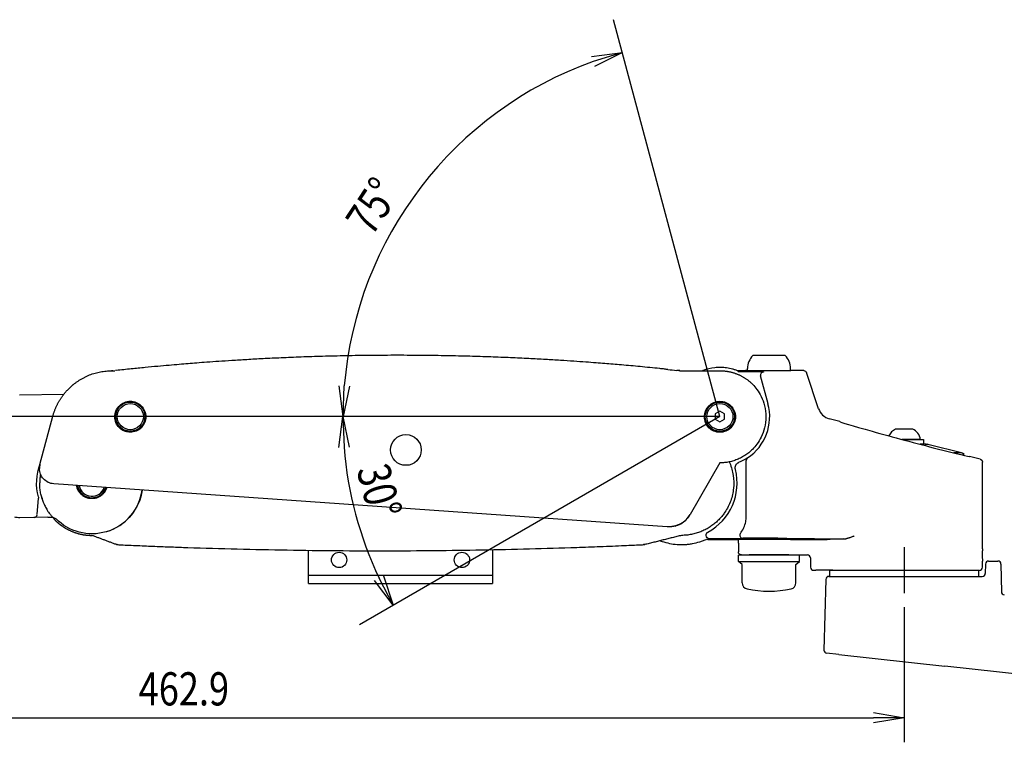
# Model space of a CAD drawing. Extents: x -84828 to 4751, y -65953 to 11908.
# Drawn here: x -84090 to -83769, y -65542 to -65307 of the extents above; entities that cross this region are included whole.
import ezdxf

# ---------------------------------------------------------------- set-up
doc = ezdxf.new("R2010")
doc.units = 0
doc.header["$LTSCALE"] = 0.0625
doc.layers.get('0').update_dxf_attribs({"linetype": 'CONTINUOUS'})
doc.styles.add('y-4', font='romans.shx', dxfattribs={"width": 0.8, "height": 10.8, "bigfont": 'BIGFONT.shx'})

msp = doc.modelspace()

# ---------------------------------------------------------------- linework, layer by layer
at = {"ltscale": 5}
for q in [(-83896.55, -65307.06), (-84324.38, -65436.23), (-83979.28, -65503.98)]:
    msp.add_line((-83861.94, -65436.23), q, dxfattribs=at)
for p, q in [((-83903.74, -65319.08), (-83893.7, -65317.69)), ((-83893.7, -65317.69), (-83903.25, -65320.67)), ((-83893.7, -65317.69), (-83902.75, -65322.27)), ((-83840.65, -65416.36), (-83851.22, -65416.36)), ((-83852.94, -65421.36), (-83852.94, -65420.56)), ((-83838.94, -65421.36), (-83838.94, -65420.56)), ((-83856.02, -65421.51), (-83848.05, -65421.51)), ((-83855.94, -65421.38), (-83855.94, -65421.23)), ((-83855.94, -65421.23), (-83853.56, -65421.23)), ((-83838.94, -65421.36), (-83852.94, -65421.36)), ((-83846.28, -65432.04), (-83848.7, -65423.01)), ((-83834.66, -65421.23), (-83838.32, -65421.23)), ((-83829.79, -65433.68), (-83833.71, -65421.91)), ((-83984.66, -65436.23), (-83985.92, -65426.17)), ((-83984.66, -65436.23), (-83984.25, -65426.24)), ((-83982.58, -65426.31), (-83984.66, -65436.23)), ((-84090.06, -65429.14), (-84075.53, -65428.88)), ((-83986.01, -65446.29), (-83984.75, -65436.23)), ((-83984.75, -65436.23), (-83982.68, -65446.15)), ((-83984.75, -65436.23), (-83984.34, -65446.22)), ((-83861.94, -65434.5), (-83863.44, -65435.36)), ((-83863.44, -65435.36), (-83863.44, -65437.1)), ((-83860.44, -65435.36), (-83861.94, -65434.5)), ((-83860.44, -65437.1), (-83860.44, -65435.36)), ((-83822.92, -65437.84), (-83826.34, -65436.93)), ((-83863.44, -65437.1), (-83861.94, -65437.96)), ((-83861.94, -65437.96), (-83860.44, -65437.1)), ((-83799.14, -65440.33), (-83804.74, -65440.33)), ((-83802.75, -65443.63), (-83795.69, -65443.63)), ((-83798.54, -65443.63), (-83802.75, -65443.63)), ((-83796.69, -65443.63), (-83798.54, -65443.63)), ((-83795.06, -65445.23), (-83796.74, -65445.23)), ((-83796.74, -65445.23), (-83795.69, -65445.23)), ((-83795.69, -65443.63), (-83795.69, -65445.23)), ((-83795.06, -65445.23), (-83794.44, -65445.23)), ((-83793.84, -65445.38), (-83794.44, -65445.23)), ((-83783.22, -65448.04), (-83793.84, -65445.38)), ((-83783.22, -65448.04), (-83785.82, -65448.04)), ((-83783.2, -65448.04), (-83782.47, -65448.22)), ((-83782.46, -65448.84), (-83782.47, -65448.22)), ((-83777.18, -65450.1), (-83780.64, -65449.17)), ((-83776.44, -65479.23), (-83776.44, -65451.07)), ((-84084.27, -65468.04), (-84083.84, -65462.72)), ((-84085.34, -65469.06), (-84089.96, -65469.14)), ((-84085.24, -65469.06), (-84085.34, -65469.06)), ((-84080.78, -65468.98), (-84085.24, -65469.06)), ((-83866.39, -65474.95), (-83866.39, -65474.7)), ((-83854.72, -65475.95), (-83865.39, -65475.95)), ((-83855.94, -65476.22), (-83855.94, -65476.28)), ((-83855.94, -65477.36), (-83855.94, -65480.23)), ((-83843.07, -65475.84), (-83854.49, -65475.84)), ((-83831.14, -65476.02), (-83840.19, -65475.86)), ((-83838.96, -65476.21), (-83827.04, -65476.21)), ((-83821.81, -65476.06), (-83826.81, -65476.06)), ((-83995.94, -65490.53), (-83995.94, -65479.73)), ((-83935.94, -65479.52), (-83935.94, -65490.53)), ((-83855.84, -65483.36), (-83855.84, -65481.36)), ((-83836.04, -65481.36), (-83855.84, -65481.36)), ((-83854.94, -65481.23), (-83853.56, -65481.23)), ((-83838.44, -65481.36), (-83853.44, -65481.36)), ((-83838.32, -65481.23), (-83833.44, -65481.23)), ((-83836.04, -65483.36), (-83836.04, -65481.36)), ((-83801.94, -65478.73), (-83801.94, -65493.73)), ((-83854.69, -65484.36), (-83855.84, -65483.36)), ((-83855.84, -65483.36), (-83836.04, -65483.36)), ((-83854.69, -65490.35), (-83854.69, -65484.36)), ((-83837.19, -65484.36), (-83836.04, -65483.36)), ((-83837.19, -65490.35), (-83837.19, -65484.36)), ((-83832.44, -65482.23), (-83832.44, -65485.23)), ((-83776.44, -65485.23), (-83776.44, -65483.23)), ((-83995.94, -65487.88), (-83935.94, -65487.88)), ((-83971.46, -65488), (-83968.3, -65497.64)), ((-83831.44, -65486.23), (-83830.71, -65486.23)), ((-83827.04, -65486.23), (-83830.71, -65486.23)), ((-83825.15, -65486.23), (-83827.04, -65486.23)), ((-83826.26, -65486.23), (-83826.26, -65488.23)), ((-83826.26, -65486.23), (-83777.62, -65486.23)), ((-83826.26, -65488.23), (-83777.62, -65488.23)), ((-83777.62, -65488.23), (-83777.62, -65486.23)), ((-83995.94, -65490.53), (-83935.94, -65490.53)), ((-83968.3, -65497.64), (-83974.42, -65489.55)), ((-83968.3, -65497.64), (-83972.94, -65488.78)), ((-83801.94, -65498.23), (-83801.94, -65542.22)), ((-83811.94, -65532.55), (-83801.94, -65534.22)), ((-84254.87, -65534.22), (-83811.94, -65534.22)), ((-83801.94, -65534.22), (-83811.94, -65535.88)), ((-83801.94, -65534.22), (-83811.94, -65534.22))]:
    msp.add_line(p, q)
at = {"ltscale": 2}
for p, q in [((-83874.94, -65421.28), (-83861.94, -65421.28)), ((-84083.37, -65451.82), (-84079.16, -65436.11)), ((-83861.94, -65451.28), (-83871.65, -65468.09)), ((-83879.13, -65472.07), (-84078.89, -65458.1)), ((-83775.46, -65484.21), (-83775.51, -65487.25)), ((-83774.46, -65483.23), (-83771.42, -65483.23)), ((-83770.42, -65484.21), (-83770.27, -65493.22)), ((-83826.47, -65488.23), (-83819.84, -65488.23)), ((-83784.04, -65488.23), (-83776.51, -65488.23)), ((-83827.47, -65489.2), (-83828.07, -65512.24)), ((-83823.21, -65513.68), (-83827.18, -65513.26)), ((-83823.21, -65513.68), (-83788.67, -65517.39)), ((-83592.94, -65539.4), (-83788.67, -65517.39))]:
    msp.add_line(p, q, dxfattribs=at)
for centre, radius in [((-84053.94, -65436.23), 4.75), ((-84053.94, -65436.23), 4.25), ((-83861.94, -65436.23), 4.75), ((-83861.94, -65436.23), 4.25), ((-83964.19, -65447.08), 5), ((-83985.94, -65482.88), 2.5), ((-83945.94, -65482.88), 2.5)]:
    msp.add_circle(centre, radius)
for centre, radius, start, end in [((-83861.94, -65436.23), 122.72, 109.6702, 175.3298), ((-83846.94, -65420.56), 6, 135.573, 180), ((-83844.94, -65420.56), 6, 0, 44.427), ((-83861.94, -65436.23), 16.21, 303.8553, 15), ((-83803.21, -65444.03), 4, 112.4946, 157.6396), ((-83800.67, -65444.03), 4, 5.6767, 67.5054), ((-83861.94, -65436.23), 122.81, 184.6667, 205.3333), ((-83795.06, -65450.23), 5, 75.9638, 90), ((-83861.94, -65436.23), 16.1, 292.6799, 303.6561), ((-83783.46, -65449.01), 1, 9.7701, 75.9638), ((-83874.44, -65457.88), 18.1, 298.3002, 14.2648), ((-84066.44, -65457.88), 4.75, 189.21, 342.786), ((-84066.44, -65457.88), 4.25, 190.7978, 341.1982), ((-84066.44, -65457.88), 16.5, 287.0956, 352.2256), ((-83833.44, -65482.23), 1, 359.9954, 89.9956), ((-83831.44, -65485.23), 1, 180, 270), ((-83777.44, -65485.23), 1, 270, 0), ((-83852.69, -65490.35), 2, 180, 257.8689), ((-83839.19, -65490.35), 2, 282.1311, 0), ((-83845.94, -65458.94), 34.12, 257.8689, 282.1311)]:
    msp.add_arc(centre, radius, start, end)
at = {"extrusion": (1e-16, 0, -1)}
for centre, radius, start, end in [((84066.44, -65457.88), 18, 345.508, 20.2851), ((84090.05, -65464.04), 5.1, 269, 287.4345)]:
    msp.add_arc(centre, radius, start, end, dxfattribs=at)
at = {"extrusion": (0, 0, -1)}
msp.add_arc((84066.44, -65457.88), 16.5, 187.7744, 311.5083, dxfattribs=at)
at = {"ltscale": 2}
for centre, start, end in [((-83774.46, -65484.23), 90, 179), ((-83771.42, -65484.23), 1, 90), ((-83826.47, -65489.23), 90, 178.5), ((-83776.51, -65487.23), 270, 359), ((-83769.27, -65493.2), 181, 266.3157), ((-83827.07, -65512.26), 178.5, 263.8745)]:
    msp.add_arc(centre, 1, start, end, dxfattribs=at)
for centre, major_axis, ratio, start_param, end_param in [((-83847.73, -65422.75), (0.609, 0.793), 0.999589, 0.654697, 2.486896), ((-83825.05, -65432.1), (3.43, 3.64), 0.999804, 2.648051, 3.635134), ((-83801.78, -65443.51), (-21.14, 5.66), 0.01686, 0.00401, 3.146623), ((-83852.35, -65450.52), (0.471, 0.882), 0.999804, 1.080923, 2.06067), ((-84085.25, -65468.06), (-0.017, 1), 0.982615, 3.141593, 4.614665), ((-84084.25, -65468.04), (0.08, 1), 0.017372, 1.5725, 1.670224), ((-83854.49, -65474.84), (-0.439, 0.899), 0.999209, 0.454275, 2.687317), ((-83865.65, -65475.21), (0, 1), 0.999695, 2.614666, 3.141288), ((-83845.94, -65476.36), (11, 0), 0.017455, 0.883127, 2.711893), ((-83843.07, -65475.91), (4, 0), 0.017455, 0.764993, 1.570796), ((-83826.81, -65475.95), (6, 0), 0.017455, 3.906585, 4.712389), ((-83801.94, -65476.36), (-26.5, 0), 0.017455, -0.723077, -0.326526)]:
    msp.add_ellipse(centre, major_axis=major_axis, ratio=ratio, start_param=start_param, end_param=end_param)
at = {"extrusion": (0, 0, -1)}
msp.add_ellipse((-83834.66, -65422.23), major_axis=(0.585, 0.811), ratio=0.999769, start_param=-0.624413, end_param=0.624413, dxfattribs=at)
at = {"ltscale": 2}
for centre, major_axis, start_param, end_param in [((-84078.54, -65453.11), (-3.54, 3.54), 0.523599, 0.785363), ((-83878.57, -65464.09), (-5.66, 5.66), 3.131365, 3.403392), ((-83878.57, -65464.09), (-5.66, 5.66), 2.610925, 3.113493)]:
    msp.add_ellipse(centre, major_axis=major_axis, ratio=1, start_param=start_param, end_param=end_param, dxfattribs=at)
for points, degree, knots in [([(-83966.94, -65416.28), (-83969.83, -65416.28), (-83975.42, -65416.31), (-83983.54, -65416.43), (-83991.12, -65416.61), (-83998.16, -65416.84), (-84004.63, -65417.11), (-84010.53, -65417.39), (-84015.86, -65417.68), (-84020.69, -65417.98), (-84025.01, -65418.26), (-84028.83, -65418.53), (-84032.15, -65418.78), (-84035.15, -65419.02), (-84038.15, -65419.27), (-84041.45, -65419.55), (-84045.15, -65419.88), (-84049.25, -65420.27), (-84053.76, -65420.72), (-84056.9, -65421.05), (-84058.54, -65421.23)], 3, [0, 0, 0, 0, 0.094374, 0.182856, 0.265459, 0.342194, 0.413067, 0.476976, 0.53524, 0.587861, 0.63484, 0.676878, 0.713066, 0.743568, 0.775193, 0.811533, 0.851816, 0.896653, 0.946046, 1, 1, 1, 1]), ([(-83879.94, -65420.76), (-83880.47, -65420.7), (-83883.14, -65420.42), (-83887.83, -65419.97), (-83892.9, -65419.51), (-83896.72, -65419.19), (-83899.47, -65418.97), (-83902.42, -65418.73), (-83905.77, -65418.48), (-83909.64, -65418.21), (-83914.02, -65417.93), (-83918.92, -65417.63), (-83924.34, -65417.34), (-83930.28, -65417.06), (-83936.69, -65416.81), (-83943.57, -65416.59), (-83950.91, -65416.42), (-83958.76, -65416.31), (-83964.16, -65416.28), (-83966.94, -65416.28)], 3, [0, 0, 0, 0, 0.018411, 0.092272, 0.162167, 0.193707, 0.224346, 0.257008, 0.295573, 0.34006, 0.390468, 0.446797, 0.509049, 0.577226, 0.651331, 0.72989, 0.81418, 0.904213, 1, 1, 1, 1]), ([(-83878.94, -65420.9), (-83879.07, -65420.89), (-83879.2, -65420.88), (-83879.44, -65420.86), (-83879.55, -65420.84), (-83879.83, -65420.82), (-83879.94, -65420.8), (-83879.94, -65420.8)], 3, [0, 0, 0, 0, 0.25, 0.25, 0.5, 0.5, 1, 1, 1, 1]), ([(-84079.16, -65436.11), (-84079.12, -65435.97), (-84079.04, -65435.68), (-84078.91, -65435.25), (-84078.77, -65434.83), (-84078.63, -65434.42), (-84078.47, -65434.01), (-84078.31, -65433.61), (-84078.14, -65433.21), (-84077.97, -65432.82), (-84077.78, -65432.45), (-84077.6, -65432.07), (-84077.4, -65431.71), (-84077.2, -65431.35), (-84077, -65431.01), (-84076.79, -65430.67), (-84076.58, -65430.34), (-84076.36, -65430.01), (-84076.15, -65429.7), (-84075.92, -65429.39), (-84075.7, -65429.1), (-84075.48, -65428.81), (-84075.25, -65428.53), (-84075.02, -65428.26), (-84074.79, -65428), (-84074.56, -65427.74), (-84074.33, -65427.5), (-84074.1, -65427.26), (-84073.87, -65427.03), (-84073.64, -65426.81), (-84073.42, -65426.6), (-84073.19, -65426.39), (-84072.97, -65426.2), (-84072.75, -65426.01), (-84072.53, -65425.82), (-84072.31, -65425.65), (-84071.92, -65425.34), (-84071.34, -65424.91), (-84070.55, -65424.39), (-84069.74, -65423.9), (-84068.91, -65423.45), (-84068.05, -65423.04), (-84067.19, -65422.68), (-84066.31, -65422.35), (-84065.42, -65422.07), (-84064.53, -65421.84), (-84063.63, -65421.64), (-84062.73, -65421.49), (-84061.84, -65421.38), (-84060.95, -65421.31), (-84060.36, -65421.3), (-84060.06, -65421.29)], 3, [0, 0, 0, 0, 0.017286, 0.034464, 0.051529, 0.06847, 0.085282, 0.101957, 0.118487, 0.134865, 0.151085, 0.16714, 0.183024, 0.19873, 0.214253, 0.229587, 0.244726, 0.259666, 0.274401, 0.288927, 0.303239, 0.317334, 0.331206, 0.344853, 0.358272, 0.371458, 0.384409, 0.397122, 0.409594, 0.421823, 0.433807, 0.445544, 0.457032, 0.46827, 0.479255, 0.489987, 0.500465, 0.536904, 0.573384, 0.609865, 0.646305, 0.682665, 0.718903, 0.754981, 0.79086, 0.826503, 0.861874, 0.896941, 0.93167, 0.966033, 1, 1, 1, 1]), ([(-83861.94, -65421.28), (-83861.81, -65421.28), (-83861.55, -65421.29), (-83861.17, -65421.3), (-83860.78, -65421.33), (-83860.39, -65421.36), (-83860.01, -65421.41), (-83859.62, -65421.46), (-83859.23, -65421.53), (-83858.84, -65421.6), (-83858.45, -65421.69), (-83858.07, -65421.79), (-83857.68, -65421.9), (-83857.3, -65422.02), (-83856.92, -65422.15), (-83856.54, -65422.29), (-83856.16, -65422.44), (-83855.79, -65422.6), (-83855.41, -65422.77), (-83855.05, -65422.96), (-83854.68, -65423.15), (-83854.32, -65423.36), (-83853.97, -65423.57), (-83853.62, -65423.8), (-83853.27, -65424.04), (-83852.93, -65424.28), (-83852.6, -65424.54), (-83852.27, -65424.81), (-83851.95, -65425.09), (-83851.64, -65425.38), (-83850.9, -65426.1), (-83849.73, -65427.46), (-83848.31, -65429.78), (-83847.22, -65432.79), (-83846.79, -65436.28), (-83847.22, -65439.78), (-83848.31, -65442.78), (-83849.73, -65445.11), (-83850.99, -65446.57), (-83851.93, -65447.46), (-83852.55, -65447.99), (-83853.2, -65448.48), (-83853.87, -65448.94), (-83854.56, -65449.35), (-83855.26, -65449.72), (-83855.98, -65450.06), (-83856.71, -65450.35), (-83857.45, -65450.6), (-83858.19, -65450.81), (-83858.94, -65450.99), (-83859.69, -65451.12), (-83860.44, -65451.21), (-83861.19, -65451.27), (-83861.69, -65451.28), (-83861.94, -65451.28)], 3, [0, 0, 0, 0, 0.008169, 0.016371, 0.024605, 0.032872, 0.041172, 0.049505, 0.057871, 0.066269, 0.0747, 0.083165, 0.091661, 0.100191, 0.108753, 0.117349, 0.125977, 0.134637, 0.143331, 0.152058, 0.160817, 0.169609, 0.178434, 0.187291, 0.196182, 0.205105, 0.214061, 0.22305, 0.232072, 0.241126, 0.250214, 0.297686, 0.355152, 0.422599, 0.50001, 0.57738, 0.644813, 0.702293, 0.749807, 0.767336, 0.784743, 0.802029, 0.819194, 0.836237, 0.853159, 0.86996, 0.88664, 0.903198, 0.919635, 0.93595, 0.952145, 0.968218, 0.984169, 1, 1, 1, 1]), ([(-84053.94, -65431.23), (-84054.6, -65431.23), (-84055.26, -65431.37), (-84056.48, -65431.87), (-84057.04, -65432.25), (-84057.98, -65433.18), (-84058.35, -65433.74), (-84058.86, -65434.96), (-84058.99, -65435.62), (-84058.99, -65436.94), (-84058.86, -65437.61), (-84058.35, -65438.83), (-84057.98, -65439.39), (-84057.04, -65440.32), (-84056.48, -65440.7), (-84055.26, -65441.2), (-84054.6, -65441.33), (-84053.28, -65441.33), (-84052.62, -65441.2), (-84051.4, -65440.7), (-84050.84, -65440.32), (-84049.9, -65439.39), (-84049.53, -65438.83), (-84049.02, -65437.61), (-84048.89, -65436.94), (-84048.89, -65435.62), (-84049.02, -65434.96), (-84049.53, -65433.74), (-84049.9, -65433.18), (-84050.84, -65432.25), (-84051.4, -65431.87), (-84052.62, -65431.37), (-84053.28, -65431.23), (-84053.94, -65431.23)], 3, [0, 0, 0, 0, 0.0625, 0.0625, 0.125, 0.125, 0.1875, 0.1875, 0.25, 0.25, 0.3125, 0.3125, 0.375, 0.375, 0.4375, 0.4375, 0.5, 0.5, 0.5625, 0.5625, 0.625, 0.625, 0.6875, 0.6875, 0.75, 0.75, 0.8125, 0.8125, 0.875, 0.875, 0.9375, 0.9375, 1, 1, 1, 1]), ([(-84058.86, -65436.28), (-84058.86, -65435.96), (-84058.83, -65435.64), (-84058.74, -65435.17), (-84058.7, -65435.01), (-84058.6, -65434.7), (-84058.55, -65434.55), (-84058.36, -65434.1), (-84058.21, -65433.82), (-84057.85, -65433.28), (-84057.65, -65433.03), (-84057.19, -65432.58), (-84056.95, -65432.37), (-84056.41, -65432.01), (-84056.12, -65431.86), (-84055.53, -65431.61), (-84055.22, -65431.52), (-84054.58, -65431.39), (-84054.27, -65431.36), (-84053.62, -65431.36), (-84053.3, -65431.39), (-84052.67, -65431.52), (-84052.36, -65431.61), (-84051.76, -65431.86), (-84051.47, -65432.01), (-84050.94, -65432.37), (-84050.69, -65432.57), (-84050.23, -65433.03), (-84050.03, -65433.28), (-84049.76, -65433.68), (-84049.68, -65433.82), (-84049.53, -65434.1), (-84049.46, -65434.25), (-84049.27, -65434.69), (-84049.18, -65435), (-84049.05, -65435.63), (-84049.02, -65435.96), (-84049.02, -65436.6), (-84049.05, -65436.92), (-84049.17, -65437.55), (-84049.27, -65437.87), (-84049.51, -65438.46), (-84049.67, -65438.74), (-84050.03, -65439.28), (-84050.23, -65439.53), (-84050.68, -65439.98), (-84050.93, -65440.19), (-84051.47, -65440.55), (-84051.75, -65440.7), (-84052.35, -65440.95), (-84052.66, -65441.04), (-84053.29, -65441.17), (-84053.61, -65441.2), (-84054.26, -65441.2), (-84054.58, -65441.17), (-84055.05, -65441.08), (-84055.21, -65441.04), (-84055.52, -65440.95), (-84055.67, -65440.89), (-84056.12, -65440.71), (-84056.4, -65440.56), (-84056.94, -65440.2), (-84057.19, -65439.99), (-84057.64, -65439.54), (-84057.85, -65439.29), (-84058.21, -65438.75), (-84058.36, -65438.47), (-84058.61, -65437.88), (-84058.7, -65437.57), (-84058.83, -65436.93), (-84058.86, -65436.61), (-84058.86, -65436.28)], 3, [0, 0, 0, 0, 0.03125, 0.03125, 0.046875, 0.046875, 0.0625, 0.0625, 0.09375, 0.09375, 0.125, 0.125, 0.15625, 0.15625, 0.1875, 0.1875, 0.21875, 0.21875, 0.25, 0.25, 0.28125, 0.28125, 0.3125, 0.3125, 0.34375, 0.34375, 0.375, 0.375, 0.40625, 0.40625, 0.421875, 0.421875, 0.4375, 0.4375, 0.46875, 0.46875, 0.5, 0.5, 0.53125, 0.53125, 0.5625, 0.5625, 0.59375, 0.59375, 0.625, 0.625, 0.65625, 0.65625, 0.6875, 0.6875, 0.71875, 0.71875, 0.75, 0.75, 0.78125, 0.78125, 0.796875, 0.796875, 0.8125, 0.8125, 0.84375, 0.84375, 0.875, 0.875, 0.90625, 0.90625, 0.9375, 0.9375, 0.96875, 0.96875, 1, 1, 1, 1]), ([(-83861.94, -65431.24), (-83862.6, -65431.24), (-83863.26, -65431.37), (-83864.48, -65431.88), (-83865.04, -65432.25), (-83865.98, -65433.19), (-83866.35, -65433.75), (-83866.86, -65434.97), (-83866.99, -65435.63), (-83866.99, -65436.95), (-83866.86, -65437.61), (-83866.35, -65438.83), (-83865.98, -65439.39), (-83865.04, -65440.33), (-83864.48, -65440.7), (-83863.26, -65441.21), (-83862.6, -65441.34), (-83861.28, -65441.34), (-83860.62, -65441.21), (-83859.4, -65440.7), (-83858.84, -65440.33), (-83857.9, -65439.39), (-83857.53, -65438.83), (-83857.02, -65437.61), (-83856.89, -65436.95), (-83856.89, -65435.63), (-83857.02, -65434.97), (-83857.53, -65433.75), (-83857.9, -65433.19), (-83858.84, -65432.25), (-83859.4, -65431.88), (-83860.62, -65431.37), (-83861.28, -65431.24), (-83861.94, -65431.24)], 3, [0, 0, 0, 0, 0.0625, 0.0625, 0.125, 0.125, 0.1875, 0.1875, 0.25, 0.25, 0.3125, 0.3125, 0.375, 0.375, 0.4375, 0.4375, 0.5, 0.5, 0.5625, 0.5625, 0.625, 0.625, 0.6875, 0.6875, 0.75, 0.75, 0.8125, 0.8125, 0.875, 0.875, 0.9375, 0.9375, 1, 1, 1, 1]), ([(-83866.86, -65436.29), (-83866.86, -65435.96), (-83866.83, -65435.64), (-83866.74, -65435.17), (-83866.7, -65435.02), (-83866.6, -65434.71), (-83866.55, -65434.55), (-83866.36, -65434.11), (-83866.21, -65433.82), (-83865.86, -65433.29), (-83865.65, -65433.04), (-83865.19, -65432.58), (-83864.95, -65432.38), (-83864.41, -65432.02), (-83864.12, -65431.87), (-83863.53, -65431.62), (-83863.22, -65431.53), (-83862.59, -65431.4), (-83862.27, -65431.37), (-83861.62, -65431.37), (-83861.3, -65431.4), (-83860.67, -65431.52), (-83860.36, -65431.62), (-83859.76, -65431.86), (-83859.48, -65432.02), (-83858.94, -65432.37), (-83858.69, -65432.58), (-83858.23, -65433.04), (-83858.03, -65433.28), (-83857.76, -65433.68), (-83857.68, -65433.82), (-83857.53, -65434.11), (-83857.46, -65434.25), (-83857.27, -65434.7), (-83857.18, -65435.01), (-83857.05, -65435.64), (-83857.02, -65435.96), (-83857.02, -65436.61), (-83857.05, -65436.93), (-83857.18, -65437.56), (-83857.27, -65437.87), (-83857.52, -65438.46), (-83857.67, -65438.75), (-83858.03, -65439.29), (-83858.23, -65439.54), (-83858.68, -65439.99), (-83858.94, -65440.2), (-83859.47, -65440.56), (-83859.75, -65440.71), (-83860.35, -65440.96), (-83860.66, -65441.05), (-83861.29, -65441.18), (-83861.61, -65441.21), (-83862.26, -65441.21), (-83862.58, -65441.18), (-83863.05, -65441.09), (-83863.21, -65441.05), (-83863.52, -65440.95), (-83863.67, -65440.9), (-83864.12, -65440.71), (-83864.4, -65440.56), (-83864.94, -65440.21), (-83865.19, -65440), (-83865.65, -65439.54), (-83865.85, -65439.3), (-83866.21, -65438.76), (-83866.36, -65438.47), (-83866.61, -65437.88), (-83866.7, -65437.57), (-83866.83, -65436.94), (-83866.86, -65436.62), (-83866.86, -65436.29)], 3, [0, 0, 0, 0, 0.03125, 0.03125, 0.046875, 0.046875, 0.0625, 0.0625, 0.09375, 0.09375, 0.125, 0.125, 0.15625, 0.15625, 0.1875, 0.1875, 0.21875, 0.21875, 0.25, 0.25, 0.28125, 0.28125, 0.3125, 0.3125, 0.34375, 0.34375, 0.375, 0.375, 0.40625, 0.40625, 0.421875, 0.421875, 0.4375, 0.4375, 0.46875, 0.46875, 0.5, 0.5, 0.53125, 0.53125, 0.5625, 0.5625, 0.59375, 0.59375, 0.625, 0.625, 0.65625, 0.65625, 0.6875, 0.6875, 0.71875, 0.71875, 0.75, 0.75, 0.78125, 0.78125, 0.796875, 0.796875, 0.8125, 0.8125, 0.84375, 0.84375, 0.875, 0.875, 0.90625, 0.90625, 0.9375, 0.9375, 0.96875, 0.96875, 1, 1, 1, 1]), ([(-84058.85, -65436.02), (-84058.86, -65436.11), (-84058.86, -65436.19), (-84058.86, -65436.6), (-84058.83, -65436.92), (-84058.76, -65437.28), (-84058.75, -65437.32), (-84058.74, -65437.36)], 3, [0, 0, 0, 0, 0.191604, 0.191604, 0.909221, 0.909221, 1, 1, 1, 1]), ([(-83866.86, -65436.03), (-83866.86, -65436.11), (-83866.86, -65436.2), (-83866.86, -65436.61), (-83866.83, -65436.93), (-83866.76, -65437.28), (-83866.75, -65437.32), (-83866.74, -65437.36)], 3, [0, 0, 0, 0, 0.191604, 0.191604, 0.909221, 0.909221, 1, 1, 1, 1]), ([(-83858.91, -65450.97), (-83858.85, -65451.11), (-83858.24, -65452.52), (-83857.45, -65455.36), (-83857.35, -65459.56), (-83858.27, -65463.67), (-83859.64, -65466.38), (-83860.7, -65467.9), (-83861.13, -65468.46), (-83861.58, -65469.01), (-83862.06, -65469.54), (-83862.57, -65470.06), (-83863.1, -65470.55), (-83863.65, -65471.03), (-83864.24, -65471.49), (-83864.84, -65471.92), (-83865.47, -65472.33), (-83866.12, -65472.71), (-83866.79, -65473.07), (-83867.49, -65473.4), (-83868.2, -65473.7), (-83868.93, -65473.97), (-83869.68, -65474.21), (-83870.44, -65474.41), (-83871.22, -65474.58), (-83872.01, -65474.71), (-83872.81, -65474.81), (-83873.62, -65474.87), (-83874.17, -65474.88), (-83874.44, -65474.88)], 3, [0.4934311, 0.4934311, 0.4934311, 0.4934311, 0.4999839, 0.562414, 0.6248445, 0.6872754, 0.7497069, 0.7601812, 0.7707415, 0.7813876, 0.7921197, 0.8029377, 0.8138416, 0.8248315, 0.8359073, 0.8470691, 0.8583168, 0.8696506, 0.8810704, 0.8925761, 0.9041679, 0.9158457, 0.9276096, 0.9394595, 0.9513954, 0.9634175, 0.9755256, 0.9877197, 1, 1, 1, 1]), ([(-84078.89, -65458.1), (-84079.51, -65458.05), (-84080.13, -65457.89), (-84081.26, -65457.35), (-84081.77, -65456.98), (-84082.62, -65456.06), (-84082.96, -65455.52), (-84083.42, -65454.36), (-84083.54, -65453.74), (-84083.54, -65453.11)], 3, [0, 0, 0, 0, 0.25, 0.25, 0.5, 0.5, 0.75, 0.75, 1, 1, 1, 1]), ([(-84082.7, -65462.86), (-84082.73, -65462.74), (-84082.83, -65462.39), (-84082.99, -65461.79), (-84083.15, -65461.06), (-84083.27, -65460.3), (-84083.37, -65459.51), (-84083.43, -65458.7), (-84083.44, -65458.16), (-84083.41, -65457.75)], 3, [0, 0, 0, 0, 0.072225, 0.21728, 0.366165, 0.518879, 0.675423, 0.835797, 1, 1, 1, 1]), ([(-84061.59, -65459.31), (-84061.65, -65459.48), (-84061.82, -65459.96), (-84062.21, -65460.71), (-84062.85, -65461.47), (-84063.61, -65462.11), (-84064.5, -65462.58), (-84065.45, -65462.87), (-84066.44, -65462.96), (-84067.43, -65462.87), (-84068.38, -65462.58), (-84069.26, -65462.11), (-84070.03, -65461.47), (-84070.67, -65460.71), (-84071.13, -65459.83), (-84071.35, -65459.11), (-84071.42, -65458.7), (-84071.44, -65458.62)], 3, [0.2955944, 0.2955944, 0.2955944, 0.2955944, 0.3125091, 0.343752, 0.3750131, 0.406252, 0.4375091, 0.4687446, 0.4999994, 0.531234, 0.5624897, 0.5937266, 0.6249857, 0.6562266, 0.6874897, 0.718734, 0.7266383, 0.7266383, 0.7266383, 0.7266383]), ([(-84061.71, -65459.3), (-84061.82, -65459.69), (-84062.15, -65460.43), (-84062.87, -65461.36), (-84063.74, -65462.06), (-84064.66, -65462.52), (-84065.56, -65462.77), (-84066.59, -65462.86), (-84067.78, -65462.7), (-84069.09, -65462.14), (-84070.25, -65461.15), (-84071.01, -65459.92), (-84071.26, -65459.02), (-84071.32, -65458.63)], 3, [1.0464068, 1.0464068, 1.0464068, 1.0464068, 1.0854293, 1.1239762, 1.1597411, 1.1927223, 1.2229193, 1.2503294, 1.2925563, 1.3378853, 1.3863176, 1.4378514, 1.4761456, 1.4761456, 1.4761456, 1.4761456]), ([(-84061.71, -65459.3), (-84061.76, -65459.46), (-84061.82, -65459.61), (-84061.88, -65459.76), (-84061.88, -65459.77)], 3, [0.7450617, 0.7450617, 0.7450617, 0.7450617, 0.9987684, 1, 1, 1, 1]), ([(-84082.92, -65462.04), (-84082.83, -65462.41), (-84082.6, -65463.17), (-84082.15, -65464.39), (-84081.54, -65465.72), (-84081.04, -65466.61), (-84080.75, -65467.06)], 3, [0, 0, 0, 0, 0.207983, 0.442165, 0.705464, 1, 1, 1, 1]), ([(-83871.65, -65468.09), (-83871.69, -65468.17), (-83871.79, -65468.33), (-83871.94, -65468.57), (-83872.1, -65468.8), (-83872.27, -65469.02), (-83872.44, -65469.23), (-83872.62, -65469.44), (-83872.8, -65469.64), (-83872.99, -65469.83), (-83873.19, -65470.01), (-83873.39, -65470.19), (-83873.59, -65470.36), (-83873.8, -65470.52), (-83874.02, -65470.67), (-83874.23, -65470.82), (-83874.46, -65470.95), (-83874.68, -65471.08), (-83874.91, -65471.2), (-83875.13, -65471.32), (-83875.36, -65471.42), (-83875.6, -65471.52), (-83875.83, -65471.61), (-83876.07, -65471.69), (-83876.3, -65471.77), (-83876.54, -65471.83), (-83876.78, -65471.89), (-83877.02, -65471.94), (-83877.26, -65471.99), (-83877.49, -65472.02), (-83877.73, -65472.05), (-83877.97, -65472.07), (-83878.2, -65472.09), (-83878.44, -65472.09), (-83878.67, -65472.09), (-83878.9, -65472.09), (-83879.06, -65472.08), (-83879.13, -65472.07)], 3, [0, 0, 0, 0, 0.03138, 0.062595, 0.093644, 0.124528, 0.155247, 0.185801, 0.21619, 0.246413, 0.276471, 0.306364, 0.336092, 0.365655, 0.395052, 0.424284, 0.453351, 0.482253, 0.510989, 0.539561, 0.567967, 0.596208, 0.624283, 0.652194, 0.679939, 0.70752, 0.734934, 0.762184, 0.789269, 0.816188, 0.842943, 0.869532, 0.895956, 0.922215, 0.948308, 0.974237, 1, 1, 1, 1]), ([(-84078.47, -65469.9), (-84077.69, -65470.68), (-84076.18, -65471.84), (-84074.29, -65473.03), (-84071.39, -65474.23), (-84068.95, -65474.72), (-84067.79, -65474.83), (-84066.95, -65474.88), (-84066.44, -65474.88)], 2, [0.0578814, 0.0578814, 0.0578814, 0.2116967, 0.3270582, 0.5289407, 0.7644704, 0.8822352, 0.9293411, 1, 1, 1]), ([(-84058.44, -65477.88), (-84057.91, -65477.91), (-84056.55, -65477.97), (-84054.23, -65478.07), (-84051.51, -65478.19), (-84048.71, -65478.31), (-84045.04, -65478.46), (-84040.56, -65478.63), (-84031.64, -65478.95), (-84019.08, -65479.32), (-84002.88, -65479.66), (-83986.65, -65479.85), (-83975.85, -65479.89), (-83970.44, -65479.88)], 3, [0, 0, 0, 0, 0.018225, 0.047054, 0.078779, 0.111061, 0.142786, 0.203809, 0.26386, 0.44695, 0.631777, 0.815831, 1, 1, 1, 1]), ([(-83970.44, -65479.88), (-83965.28, -65479.88), (-83954.96, -65479.82), (-83939.47, -65479.61), (-83924.01, -65479.27), (-83911.15, -65478.88), (-83900.82, -65478.5), (-83894.73, -65478.25), (-83890.41, -65478.06), (-83888.22, -65477.96), (-83886.94, -65477.9), (-83886.44, -65477.88)], 3, [0, 0, 0, 0, 0.184162, 0.368213, 0.553039, 0.736127, 0.827435, 0.921973, 0.953412, 0.981968, 1, 1, 1, 1])]:
    msp.add_open_spline(points, degree=degree, knots=knots, dxfattribs=at)
for points, degree in [([(-83879.94, -65420.75), (-83879.94, -65420.75), (-83879.94, -65420.77), (-83879.94, -65420.8)], 3), ([(-83878.94, -65420.9), (-83877.94, -65421), (-83876.94, -65421.09), (-83875.94, -65421.19)], 3), ([(-84059.68, -65421.28), (-84060.06, -65421.29)], 1), ([(-84060.06, -65421.29), (-84059.94, -65421.29), (-84059.81, -65421.29), (-84059.68, -65421.28)], 3), ([(-84059.68, -65421.28), (-84059.43, -65421.28), (-84059.19, -65421.28), (-84058.94, -65421.28)], 3), ([(-84058.54, -65421.23), (-84058.66, -65421.26), (-84058.77, -65421.27)], 2), ([(-83874.94, -65421.3), (-83875.33, -65421.28)], 1), ([(-84083.18, -65454.96), (-84083.43, -65456.34), (-84083.41, -65457.75)], 2), ([(-84080.75, -65467.06), (-84078.76, -65469.61), (-84078.47, -65469.9)], 2), ([(-84058.44, -65477.88), (-84066.44, -65474.88)], 1), ([(-83874.44, -65474.88), (-83886.44, -65477.88)], 1), ([(-84058.43, -65477.86), (-84058.05, -65477.88)], 1), ([(-84058.43, -65477.86), (-84058.05, -65477.88)], 1), ([(-83886.82, -65477.89), (-83886.44, -65477.86)], 1)]:
    msp.add_open_spline(points, degree=degree, dxfattribs=at)
for points, degree, knots in [([(-83856, -65421.38), (-83856.3, -65421.26), (-83856.61, -65421.15), (-83857.23, -65420.94), (-83857.54, -65420.85), (-83858.47, -65420.6), (-83859.11, -65420.48), (-83860.38, -65420.3), (-83861.03, -65420.25), (-83862.01, -65420.23), (-83862.34, -65420.24), (-83862.99, -65420.27), (-83863.32, -65420.29), (-83864.93, -65420.47), (-83866.18, -65420.76), (-83867.48, -65421.23), (-83867.55, -65421.26), (-83867.62, -65421.28)], 3, [0, 0, 0, 0, 0.03125, 0.03125, 0.0625, 0.0625, 0.125, 0.125, 0.1875, 0.1875, 0.21875, 0.21875, 0.25, 0.25, 0.375, 0.375, 0.3820119, 0.3820119, 0.3820119, 0.3820119]), ([(-83856.02, -65421.51), (-83856.02, -65421.5), (-83856.02, -65421.49), (-83856.01, -65421.44), (-83856, -65421.41), (-83856, -65421.38)], 3, [0, 0, 0, 0, 0.275228, 0.275228, 1, 1, 1, 1]), ([(-83845.94, -65421.36), (-83846.44, -65421.36), (-83846.94, -65421.36), (-83847.67, -65421.36), (-83847.91, -65421.36), (-83848.39, -65421.36), (-83848.63, -65421.36), (-83849.32, -65421.35), (-83849.75, -65421.35), (-83850.38, -65421.34), (-83850.58, -65421.34), (-83850.97, -65421.33), (-83851.15, -65421.33), (-83851.68, -65421.32), (-83851.99, -65421.31), (-83852.55, -65421.3), (-83852.78, -65421.29), (-83853.07, -65421.28), (-83853.15, -65421.27), (-83853.3, -65421.27), (-83853.36, -65421.26), (-83853.51, -65421.25), (-83853.56, -65421.24), (-83853.56, -65421.23)], 3, [0, 0, 0, 0, 0.125, 0.125, 0.1875, 0.1875, 0.25, 0.25, 0.375, 0.375, 0.4375, 0.4375, 0.5, 0.5, 0.625, 0.625, 0.75, 0.75, 0.8125, 0.8125, 0.875, 0.875, 1, 1, 1, 1]), ([(-83848.05, -65421.51), (-83848.04, -65421.52), (-83848.03, -65421.52), (-83848.01, -65421.54), (-83848, -65421.55), (-83847.92, -65421.61), (-83847.86, -65421.66), (-83847.79, -65421.71), (-83847.78, -65421.72), (-83847.76, -65421.74), (-83847.75, -65421.75), (-83847.73, -65421.75)], 3, [0, 0, 0, 0, 0.070942, 0.070942, 0.215287, 0.215287, 0.792667, 0.792667, 0.885133, 0.885133, 1, 1, 1, 1]), ([(-83838.32, -65421.23), (-83838.32, -65421.24), (-83838.37, -65421.25), (-83838.52, -65421.26), (-83838.58, -65421.26), (-83838.72, -65421.27), (-83838.81, -65421.28), (-83839.09, -65421.29), (-83839.33, -65421.3), (-83839.74, -65421.31), (-83839.89, -65421.31), (-83840.21, -65421.32), (-83840.38, -65421.32), (-83840.9, -65421.33), (-83841.29, -65421.34), (-83842.12, -65421.35), (-83842.56, -65421.35), (-83843.25, -65421.36), (-83843.48, -65421.36), (-83843.96, -65421.36), (-83844.21, -65421.36), (-83844.94, -65421.36), (-83845.44, -65421.36), (-83845.94, -65421.36)], 3, [0, 0, 0, 0, 0.125, 0.125, 0.1875, 0.1875, 0.25, 0.25, 0.375, 0.375, 0.4375, 0.4375, 0.5, 0.5, 0.625, 0.625, 0.75, 0.75, 0.8125, 0.8125, 0.875, 0.875, 1, 1, 1, 1]), ([(-83822.92, -65437.84), (-83822.89, -65437.85), (-83822.84, -65437.87), (-83822.74, -65437.91), (-83822.67, -65437.95), (-83822.62, -65437.98), (-83822.62, -65437.98)], 3, [0, 0, 0, 0, 0.243976, 0.493732, 0.987496, 1, 1, 1, 1]), ([(-83853.02, -65449.63), (-83853.01, -65449.63), (-83853.01, -65449.64), (-83852.99, -65449.65), (-83852.98, -65449.65), (-83852.95, -65449.67), (-83852.93, -65449.68), (-83852.91, -65449.69)], 3, [0, 0, 0, 0, 0.136808, 0.136808, 0.449644, 0.449644, 1, 1, 1, 1]), ([(-83853.35, -65468.63), (-83853.35, -65462.74), (-83853.35, -65456.85), (-83853.35, -65450.81), (-83853.35, -65450.67), (-83853.35, -65450.52)], 3, [0, 0, 0, 0, 0.976212, 0.976212, 1, 1, 1, 1]), ([(-83777.18, -65450.1), (-83777.15, -65450.11), (-83777.09, -65450.13), (-83776.99, -65450.17), (-83776.9, -65450.22), (-83776.81, -65450.29), (-83776.72, -65450.37), (-83776.64, -65450.46), (-83776.56, -65450.59), (-83776.49, -65450.74), (-83776.45, -65450.9), (-83776.44, -65451.01), (-83776.44, -65451.07)], 3, [0, 0, 0, 0, 0.074207, 0.152416, 0.234446, 0.320008, 0.408696, 0.49999, 0.611173, 0.749902, 0.87752, 1, 1, 1, 1]), ([(-83855.28, -65474.22), (-83855.19, -65474.11), (-83855.11, -65474), (-83854.67, -65473.38), (-83854.36, -65472.84), (-83853.86, -65471.7), (-83853.67, -65471.1), (-83853.42, -65469.88), (-83853.35, -65469.25), (-83853.35, -65468.63)], 3, [0, 0, 0, 0, 0.068485, 0.068485, 0.37899, 0.37899, 0.689495, 0.689495, 1, 1, 1, 1]), ([(-83865.39, -65475.95), (-83865.65, -65475.95), (-83865.91, -65475.84), (-83866.28, -65475.47), (-83866.39, -65475.21), (-83866.39, -65474.95)], 3, [0, 0, 0, 0, 0.5, 0.5, 1, 1, 1, 1]), ([(-83821.38, -65476.02), (-83821.32, -65476.01), (-83821.19, -65475.99), (-83820.98, -65475.95), (-83820.76, -65475.9), (-83820.52, -65475.84), (-83820.26, -65475.77), (-83819.99, -65475.69), (-83819.67, -65475.58), (-83819.32, -65475.46), (-83818.93, -65475.31), (-83818.55, -65475.17), (-83818.31, -65475.08), (-83818.19, -65475.03)], 3, [0, 0, 0, 0, 0.054872, 0.115587, 0.181943, 0.253741, 0.330803, 0.412987, 0.500203, 0.625706, 0.750488, 0.875064, 1, 1, 1, 1]), ([(-83881.39, -65476.62), (-83881.18, -65476.7), (-83880.97, -65476.77), (-83879.97, -65477.11), (-83879.16, -65477.32), (-83877.52, -65477.65), (-83876.7, -65477.76), (-83875.05, -65477.88), (-83874.22, -65477.89), (-83872.97, -65477.82), (-83872.55, -65477.79), (-83871.72, -65477.69), (-83871.31, -65477.63), (-83870.08, -65477.41), (-83869.28, -65477.21), (-83868.09, -65476.84), (-83867.7, -65476.71), (-83867.12, -65476.48), (-83866.92, -65476.41), (-83866.54, -65476.25), (-83866.34, -65476.16), (-83866.15, -65476.08)], 3, [0.6081997, 0.6081997, 0.6081997, 0.6081997, 0.625, 0.625, 0.6875, 0.6875, 0.75, 0.75, 0.8125, 0.8125, 0.84375, 0.84375, 0.875, 0.875, 0.9375, 0.9375, 0.96875, 0.96875, 0.984375, 0.984375, 1, 1, 1, 1]), ([(-83855.94, -65477.36), (-83855.94, -65476.75), (-83855.94, -65476.65), (-83855.94, -65476.3), (-83855.94, -65476.28)], 2, [0, 0, 0, 0.396363, 0.396363, 1, 1, 1]), ([(-83854.49, -65475.84), (-83854.54, -65475.86), (-83854.59, -65475.88), (-83854.63, -65475.91), (-83854.64, -65475.91), (-83854.65, -65475.92), (-83854.67, -65475.93), (-83854.7, -65475.94), (-83854.7, -65475.94), (-83854.71, -65475.95), (-83854.72, -65475.95), (-83854.72, -65475.95)], 3, [0, 0, 0, 0, 0.636113, 0.636113, 0.645919, 0.645919, 0.863189, 0.863189, 0.960773, 0.960773, 1, 1, 1, 1]), ([(-83821.81, -65476.06), (-83821.76, -65476.05), (-83821.67, -65476.05), (-83821.52, -65476.04), (-83821.43, -65476.03), (-83821.38, -65476.02)], 3, [0, 0, 0, 0, 0.333288, 0.666143, 1, 1, 1, 1]), ([(-83854.94, -65481.23), (-83854.97, -65481.23), (-83855.04, -65481.23), (-83855.14, -65481.21), (-83855.25, -65481.18), (-83855.35, -65481.14), (-83855.46, -65481.09), (-83855.56, -65481.02), (-83855.66, -65480.93), (-83855.77, -65480.8), (-83855.86, -65480.63), (-83855.92, -65480.46), (-83855.94, -65480.33), (-83855.94, -65480.26), (-83855.94, -65480.23)], 3, [0, 0, 0, 0, 0.062516, 0.128365, 0.197413, 0.269441, 0.344128, 0.42106, 0.499731, 0.61037, 0.74945, 0.864084, 0.946656, 1, 1, 1, 1]), ([(-83853.56, -65481.23), (-83853.56, -65481.22), (-83853.51, -65481.21), (-83853.36, -65481.2), (-83853.3, -65481.2), (-83853.16, -65481.19), (-83853.07, -65481.18), (-83852.78, -65481.17), (-83852.55, -65481.16), (-83852.13, -65481.15), (-83851.98, -65481.15), (-83851.67, -65481.14), (-83851.5, -65481.14), (-83850.97, -65481.13), (-83850.59, -65481.13), (-83849.75, -65481.12), (-83849.31, -65481.11), (-83848.63, -65481.11), (-83848.39, -65481.1), (-83847.91, -65481.1), (-83847.67, -65481.1), (-83846.94, -65481.1), (-83846.44, -65481.1), (-83845.45, -65481.1), (-83844.94, -65481.1), (-83843.97, -65481.1), (-83843.49, -65481.1), (-83842.8, -65481.11), (-83842.57, -65481.11), (-83842.13, -65481.12), (-83841.92, -65481.12), (-83841.51, -65481.12), (-83841.31, -65481.13), (-83840.92, -65481.13), (-83840.73, -65481.13), (-83840.2, -65481.14), (-83839.89, -65481.15), (-83839.33, -65481.16), (-83839.1, -65481.17), (-83838.71, -65481.19), (-83838.57, -65481.2), (-83838.42, -65481.21), (-83838.38, -65481.21), (-83838.33, -65481.22), (-83838.32, -65481.23), (-83838.32, -65481.23)], 3, [0, 0, 0, 0, 0.0625, 0.0625, 0.09375, 0.09375, 0.125, 0.125, 0.1875, 0.1875, 0.21875, 0.21875, 0.25, 0.25, 0.3125, 0.3125, 0.375, 0.375, 0.40625, 0.40625, 0.4375, 0.4375, 0.5, 0.5, 0.5625, 0.5625, 0.625, 0.625, 0.65625, 0.65625, 0.6875, 0.6875, 0.71875, 0.71875, 0.75, 0.75, 0.8125, 0.8125, 0.875, 0.875, 0.9375, 0.9375, 0.96875, 0.96875, 1, 1, 1, 1]), ([(-83776.44, -65479.23), (-83776.44, -65479.24), (-83776.44, -65479.29), (-83776.45, -65479.33), (-83776.45, -65479.43), (-83776.46, -65479.49), (-83776.47, -65479.64), (-83776.47, -65479.72), (-83776.49, -65480), (-83776.5, -65480.22), (-83776.51, -65480.7), (-83776.52, -65480.97), (-83776.52, -65481.23)], 3, [0, 0, 0, 0, 0.125, 0.25, 0.25, 0.375, 0.375, 0.5, 0.5, 0.75, 0.75, 1, 1, 1, 1]), ([(-83776.52, -65481.23), (-83776.52, -65481.36), (-83776.52, -65481.49), (-83776.51, -65481.75), (-83776.51, -65481.88), (-83776.5, -65482.12), (-83776.5, -65482.23), (-83776.49, -65482.45), (-83776.48, -65482.55), (-83776.47, -65482.83), (-83776.46, -65482.98), (-83776.44, -65483.18), (-83776.44, -65483.23), (-83776.44, -65483.23)], 3, [0, 0, 0, 0, 0.125, 0.125, 0.25, 0.25, 0.375, 0.375, 0.5, 0.5, 0.75, 0.75, 1, 1, 1, 1])]:
    msp.add_open_spline(points, degree=degree, knots=knots)
at = {"ltscale": 2, "extrusion": (1.029e-13, 1.0795e-12, -1)}
msp.add_open_spline([(-83874.94, -65421.28), (-83874.94, -65421.28), (-83874.97, -65421.28), (-83875.07, -65421.27), (-83875.14, -65421.26), (-83875.42, -65421.24), (-83875.68, -65421.21), (-83875.94, -65421.19)], degree=3, knots=[0, 0, 0, 0, 0.25, 0.25, 0.5, 0.5, 1, 1, 1, 1], dxfattribs=at)
for points in [[(-83856, -65421.38), (-83855.98, -65421.38), (-83855.96, -65421.38), (-83855.94, -65421.38)], [(-84083.87, -65462.39), (-84083.84, -65462.49), (-84083.83, -65462.61), (-84083.84, -65462.72)], [(-84080.78, -65468.98), (-84079.58, -65468.82), (-84078.21, -65469.03), (-84077.37, -65470.24)], [(-83865.65, -65476.21), (-83862.41, -65476.21), (-83859.18, -65476.22), (-83855.94, -65476.22)]]:
    msp.add_open_spline(points, degree=3)
for points, weights in [([(-83856.9, -65453.42), (-83857.32, -65451.75), (-83855.73, -65451.08)], [1, 0.757166882062, 1]), ([(-83866.39, -65474.7), (-83866.39, -65474.1), (-83865.86, -65473.82)], [1, 0.858560376083, 1])]:
    msp.add_rational_spline(points, weights, degree=2)
at = {"ltscale": 2, "extrusion": (3.06644e-11, 5.05626e-09, -1)}
msp.add_open_spline([(-84058.2, -65477.88), (-84058.28, -65477.88), (-84058.36, -65477.88), (-84058.44, -65477.88)], degree=3, dxfattribs=at)
at = {"ltscale": 2, "extrusion": (7.735e-13, -2.80437e-11, -1)}
msp.add_open_spline([(-83886.44, -65477.88), (-83886.57, -65477.88), (-83886.71, -65477.89), (-83886.84, -65477.89)], degree=3, dxfattribs=at)

# ---------------------------------------------------------------- texts
at = {"style": 'y-4', "width": 0.8}
for s, rotation, p in [('75°', 56.486, (-83975.34, -65377.96)), ('30°', 285, (-83980.33, -65453.43))]:
    msp.add_text(s, height=10.8, rotation=rotation, dxfattribs=at).set_placement(p)
msp.add_text('462.9', height=10.8, dxfattribs=at).set_placement((-84051.21, -65530.22))

doc.saveas('drawing.dxf')
